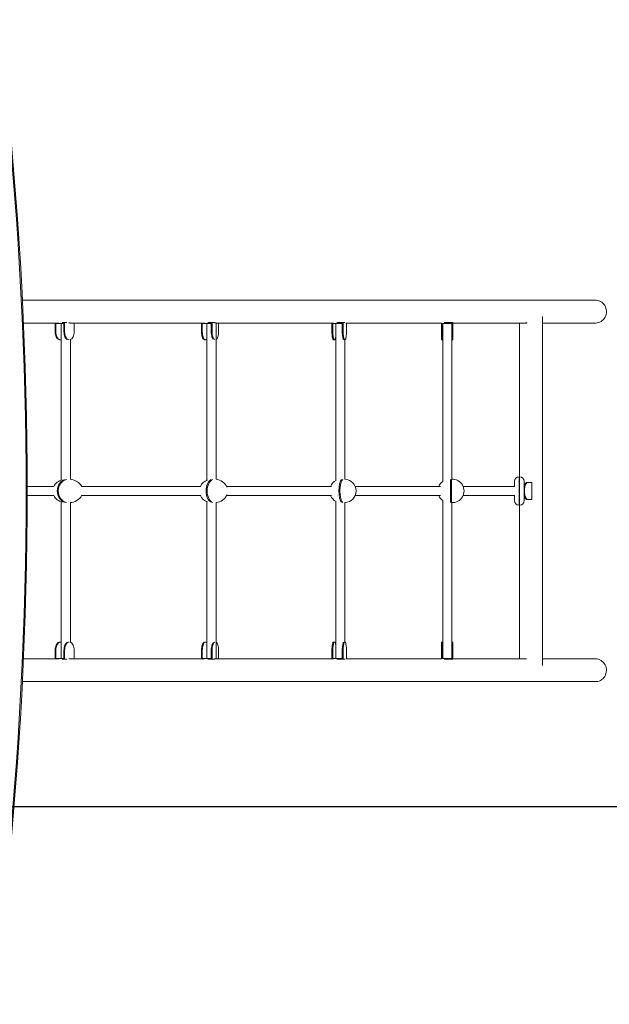
# Model space of a CAD drawing. Units: millimetres. Extents: x 3713 to 12615, y -1608 to 7570.
# Drawn here: x 9248 to 10282, y 2106 to 3835 of the extents above; entities that cross this region are included whole.
import ezdxf

# ---------------------------------------------------------------- set-up
doc = ezdxf.new("R2010")
doc.units = ezdxf.units.MM
doc.header["$PDSIZE"] = -1
doc.layers.add('QUOTE', color=212, linetype='Continuous', lineweight=18)
doc.dimstyles.new('2011', dxfattribs={"dimtxt": 120, "dimasz": 100, "dimexe": 6, "dimexo": 10, "dimgap": 15, "dimtad": 1, "dimtxsty": 'Standard', "dimcen": 5, "dimadec": 0, "dimazin": 0, "dimtfac": 1, "dimtmove": 0, "dimatfit": 3, "dimfxl": 0, "dimarcsym": 0})

# ---------------------------------------------------------------- blocks, each defined once
blk = doc.blocks.new('*D9')
at = {"color": 0, "linetype": 'ByBlock', "lineweight": -2}
for p, q in [((10047.8, 6928.2), (5779.2, 6928.2)), ((5785.2, 3667.7), (5785.2, 6828.2)), ((8184.9, 3567.7), (5779.2, 3567.7))]:
    blk.add_line(p, q, dxfattribs=at)
at = {"color": 0, "linetype": 'ByBlock'}
for points in [[(5785.2, 6928.2), (5801.9, 6828.2), (5768.5, 6828.2)], [(5785.2, 3567.7), (5801.9, 3667.7), (5768.5, 3667.7)]]:
    blk.add_solid(points, dxfattribs=at)
at = {"layer": 'DEFPOINTS', "color": 0, "linetype": 'ByBlock'}
for p in [(10057.8, 6928.2), (8194.9, 3567.7)]:
    blk.add_point(p, dxfattribs=at)
at = {"color": 0, "linetype": 'ByBlock', "insert": (5710.2, 5247.9), "char_height": 120, "attachment_point": 5, "rotation": 90}
blk.add_mtext('3350', dxfattribs=at)
blk = doc.blocks.new('*D12')
at = {"color": 0, "linetype": 'ByBlock', "lineweight": -2}
for p, q in [((9100.1, 2453.2), (12604.7, 2453.2)), ((12598.7, 2353.2), (12598.7, -970.6)), ((11135.8, -1070.6), (12604.7, -1070.6))]:
    blk.add_line(p, q, dxfattribs=at)
at = {"color": 0, "linetype": 'ByBlock'}
for points in [[(12598.7, 2453.2), (12582.1, 2353.2), (12615.4, 2353.2)], [(12598.7, -1070.6), (12582.1, -970.6), (12615.4, -970.6)]]:
    blk.add_solid(points, dxfattribs=at)
at = {"layer": 'DEFPOINTS', "color": 0, "linetype": 'ByBlock'}
for p in [(9090.1, 2453.2), (11125.8, -1070.6)]:
    blk.add_point(p, dxfattribs=at)
at = {"color": 0, "linetype": 'ByBlock', "insert": (12523.7, 691.3), "char_height": 120, "attachment_point": 5, "rotation": 90}
blk.add_mtext('3500', dxfattribs=at)
blk = doc.blocks.new('*D15')
at = {"color": 0, "linetype": 'ByBlock', "lineweight": -2}
for p, q in [((9090.1, 2443.2), (9090.1, -1597.2)), ((11854.2, 2235), (11854.2, -1597.2)), ((9190.1, -1591.2), (11754.2, -1591.2))]:
    blk.add_line(p, q, dxfattribs=at)
at = {"color": 0, "linetype": 'ByBlock'}
for points in [[(9090.1, -1591.2), (9190.1, -1607.8), (9190.1, -1574.5)], [(11854.2, -1591.2), (11754.2, -1607.8), (11754.2, -1574.5)]]:
    blk.add_solid(points, dxfattribs=at)
at = {"layer": 'DEFPOINTS', "color": 0, "linetype": 'ByBlock'}
for p in [(9090.1, 2453.2), (11854.2, 2245)]:
    blk.add_point(p, dxfattribs=at)
at = {"color": 0, "linetype": 'ByBlock', "insert": (10472.2, -1516.2), "char_height": 120, "attachment_point": 5}
blk.add_mtext('2750', dxfattribs=at)

msp = doc.modelspace()

# ---------------------------------------------------------------- linework, layer by layer
at = {"color": 7, "linetype": 'Continuous', "lineweight": 15}
for p, q in [((10258.308, 3342.274), (9252.73, 3342.274)), ((10165.132, 2700.74), (10165.132, 3313.886)), ((9254.612, 3302.274), (9317.155, 3302.274)), ((9310.153, 3302.274), (9310.153, 3286.891)), ((9310.153, 3286.891), (9311.404, 3286.891)), ((9325.58, 3301.391), (9311.404, 3301.391)), ((9311.404, 3301.391), (9311.404, 3286.891)), ((9321.016, 3301.391), (9321.016, 3026.357)), ((9326.83, 3302.891), (9322.324, 3302.891)), ((9325.58, 3286.891), (9325.58, 3301.391)), ((9325.58, 3286.891), (9326.83, 3286.891)), ((9326.83, 3286.891), (9326.83, 3302.891)), ((9326.83, 3302.891), (9330.879, 3302.891)), ((9336.704, 3302.313), (9334.056, 3302.313)), ((9335.948, 3302.274), (9572.643, 3302.274)), ((9343.389, 3286.891), (9343.389, 3302.274)), ((9566.953, 3302.274), (9566.953, 3286.891)), ((9566.953, 3286.891), (9568.341, 3286.891)), ((9584.065, 3301.391), (9568.341, 3301.391)), ((9568.341, 3301.391), (9568.341, 3286.891)), ((9576.52, 3301.391), (9576.52, 3026.075)), ((9585.453, 3302.891), (9578.232, 3302.891)), ((9584.065, 3286.891), (9584.065, 3301.391)), ((9584.065, 3286.891), (9585.453, 3286.891)), ((9585.453, 3286.891), (9585.453, 3302.891)), ((9585.453, 3302.891), (9589.507, 3302.891)), ((9592.52, 3302.313), (9589.687, 3302.313)), ((9592.52, 3027.743), (9592.52, 3302.313)), ((9592.52, 3302.274), (9798.657, 3302.274)), ((9596.853, 3286.891), (9596.853, 3302.274)), ((9795.836, 3302.274), (9795.836, 3286.891)), ((9795.836, 3286.891), (9797.308, 3286.891)), ((9813.986, 3301.391), (9797.308, 3301.391)), ((9797.308, 3301.391), (9797.308, 3286.891)), ((9802.617, 3301.391), (9802.617, 3025.467)), ((9815.458, 3302.891), (9804.531, 3302.891)), ((9813.986, 3286.891), (9813.986, 3301.391)), ((9813.986, 3286.891), (9815.458, 3286.891)), ((9815.458, 3286.891), (9815.458, 3302.891)), ((9815.458, 3302.891), (9818.424, 3302.891)), ((9818.617, 3302.313), (9818.193, 3302.313)), ((9820.103, 3302.274), (9988.136, 3302.274)), ((9821.268, 3286.891), (9821.268, 3302.274)), ((9988.136, 3302.302), (9988.136, 3286.891)), ((9988.136, 3286.891), (9989.636, 3286.891)), ((9988.136, 3272.891), (9988.136, 3286.891)), ((9989.636, 3301.391), (9989.636, 3286.891)), ((10006.636, 3301.391), (9989.636, 3301.391)), ((9989.636, 3286.891), (9989.636, 3272.891)), ((9990.229, 3301.391), (9990.229, 3024.051)), ((10008.136, 3302.891), (9992.868, 3302.891)), ((10006.229, 3027.859), (10006.229, 3301.391)), ((10006.636, 3286.891), (10006.636, 3301.391)), ((10006.636, 3286.891), (10008.136, 3286.891)), ((10006.636, 3272.891), (10006.636, 3286.891)), ((10008.136, 3286.891), (10008.136, 3302.891)), ((10008.136, 3302.274), (10137.317, 3302.274)), ((10008.136, 3286.891), (10008.136, 3272.891)), ((10125.132, 3302.274), (10125.132, 3032.313)), ((10138.572, 3302.313), (10136.214, 3302.313)), ((10165.132, 3302.274), (10258.308, 3302.274)), ((9319.131, 3272.891), (9317.88, 3272.891)), ((9319.131, 3272.891), (9320.235, 3272.891)), ((9320.235, 3272.891), (9321.016, 3272.962)), ((9337.016, 3027.711), (9337.016, 3273.107)), ((9573.661, 3272.891), (9572.273, 3272.891)), ((9573.661, 3272.891), (9574.42, 3272.891)), ((9800.019, 3272.891), (9798.548, 3272.891)), ((9800.019, 3272.891), (9800.407, 3272.891)), ((9818.169, 3272.891), (9818.152, 3272.891)), ((9818.169, 3272.891), (9818.193, 3272.891)), ((9818.617, 3027.799), (9818.617, 3272.894)), ((9989.636, 3272.891), (9988.136, 3272.891)), ((10008.136, 3272.891), (10006.636, 3272.891)), ((10003.611, 3027.645), (10003.611, 2986.981)), ((10005.611, 3027.807), (10005.611, 2986.82)), ((10125.111, 3032.313), (10124.111, 3032.313)), ((9307.89, 3015.313), (9261.075, 3015.313)), ((9565.891, 3015.313), (9356.443, 3015.313)), ((9795.168, 3015.313), (9610.832, 3015.313)), ((9986.408, 3015.313), (9836.687, 3015.313)), ((10116.111, 3015.313), (10025.803, 3015.313)), ((10116.111, 3015.353), (10116.111, 3024.313)), ((10133.111, 3024.313), (10133.111, 2990.313)), ((10138.377, 3022.313), (10139.726, 3022.313)), ((10146.74, 3022.313), (10139.726, 3022.313)), ((10146.74, 2992.313), (10146.74, 3022.313)), ((9261.051, 2999.313), (9307.793, 2999.313)), ((9356.683, 2999.313), (9565.845, 2999.313)), ((9610.816, 2999.313), (9795.21, 2999.313)), ((9836.708, 2999.313), (9986.402, 2999.313)), ((10025.801, 2999.313), (10116.111, 2999.313)), ((10116.111, 2990.313), (10116.111, 2999.237)), ((10133.588, 3006.313), (10133.588, 3008.313)), ((10139.726, 2992.313), (10138.377, 2992.313)), ((10146.74, 2992.313), (10139.726, 2992.313)), ((9321.016, 2988.278), (9321.016, 2713.236)), ((9337.016, 2741.519), (9337.016, 2986.925)), ((9576.52, 2988.527), (9576.52, 2713.236)), ((9592.52, 2712.313), (9592.52, 2986.899)), ((9802.617, 2989.165), (9802.617, 2713.236)), ((9818.617, 2741.732), (9818.617, 2986.828)), ((9990.229, 2990.575), (9990.229, 2713.236)), ((10006.229, 2713.236), (10006.229, 2986.768)), ((10124.111, 2982.313), (10125.111, 2982.313)), ((10125.132, 2982.313), (10125.132, 2712.352)), ((9319.131, 2741.736), (9317.88, 2741.736)), ((9319.131, 2741.736), (9320.235, 2741.736)), ((9320.235, 2741.736), (9321.016, 2741.664)), ((9573.661, 2741.736), (9572.273, 2741.736)), ((9573.661, 2741.736), (9574.42, 2741.736)), ((9800.019, 2741.736), (9798.548, 2741.736)), ((9800.019, 2741.736), (9800.407, 2741.736)), ((9818.169, 2741.736), (9818.152, 2741.736)), ((9818.169, 2741.736), (9818.193, 2741.736)), ((9989.636, 2741.736), (9988.136, 2741.736)), ((9988.136, 2741.736), (9988.136, 2727.736)), ((9989.636, 2727.736), (9989.636, 2741.736)), ((10008.136, 2741.736), (10006.636, 2741.736)), ((10006.636, 2741.736), (10006.636, 2727.736)), ((10008.136, 2727.736), (10008.136, 2741.736)), ((9310.153, 2727.736), (9311.404, 2727.736)), ((9310.153, 2712.352), (9310.153, 2727.736)), ((9311.404, 2713.236), (9311.404, 2727.736)), ((9325.58, 2727.736), (9325.58, 2713.236)), ((9325.58, 2727.736), (9326.83, 2727.736)), ((9326.83, 2727.736), (9326.83, 2711.736)), ((9343.389, 2727.736), (9343.389, 2712.352)), ((9566.953, 2727.736), (9568.341, 2727.736)), ((9566.953, 2712.352), (9566.953, 2727.736)), ((9568.341, 2713.236), (9568.341, 2727.736)), ((9584.065, 2727.736), (9584.065, 2713.236)), ((9584.065, 2727.736), (9585.453, 2727.736)), ((9585.453, 2727.736), (9585.453, 2711.736)), ((9596.853, 2727.736), (9596.853, 2712.352)), ((9795.836, 2727.736), (9797.308, 2727.736)), ((9795.836, 2712.352), (9795.836, 2727.736)), ((9797.308, 2713.236), (9797.308, 2727.736)), ((9813.986, 2727.736), (9813.986, 2713.236)), ((9813.986, 2727.736), (9815.458, 2727.736)), ((9815.458, 2727.736), (9815.458, 2711.736)), ((9821.268, 2727.736), (9821.268, 2712.352)), ((9988.136, 2727.736), (9989.636, 2727.736)), ((9988.136, 2712.324), (9988.136, 2727.736)), ((9989.636, 2713.236), (9989.636, 2727.736)), ((10006.636, 2727.736), (10006.636, 2713.236)), ((10006.636, 2727.736), (10008.136, 2727.736)), ((10008.136, 2727.736), (10008.136, 2711.736)), ((9317.202, 2712.352), (9254.549, 2712.352)), ((9325.58, 2713.236), (9311.404, 2713.236)), ((9326.83, 2711.736), (9322.324, 2711.736)), ((9326.83, 2711.736), (9330.879, 2711.736)), ((9336.704, 2712.313), (9334.056, 2712.313)), ((9572.581, 2712.352), (9335.894, 2712.352)), ((9584.065, 2713.236), (9568.341, 2713.236)), ((9585.453, 2711.736), (9578.232, 2711.736)), ((9585.453, 2711.736), (9589.507, 2711.736)), ((9592.52, 2712.313), (9589.687, 2712.313)), ((9798.513, 2712.352), (9592.52, 2712.352)), ((9813.986, 2713.236), (9797.308, 2713.236)), ((9815.458, 2711.736), (9804.531, 2711.736)), ((9815.458, 2711.736), (9818.424, 2711.736)), ((9818.617, 2712.313), (9818.193, 2712.313)), ((9988.136, 2712.352), (9819.993, 2712.352)), ((10006.636, 2713.236), (9989.636, 2713.236)), ((10008.136, 2711.736), (9992.868, 2711.736)), ((10137.282, 2712.352), (10008.136, 2712.352)), ((10258.308, 2712.352), (10165.132, 2712.352)), ((9252.665, 2672.352), (10258.308, 2672.352))]:
    msp.add_line(p, q, dxfattribs=at)
at = {"color": 8, "linetype": 'Continuous', "lineweight": 15}
for p, q in [((10124.111, 3032.313), (10124.111, 2982.313)), ((10125.111, 2982.313), (10125.111, 3032.313)), ((10133.588, 3008.313), (10133.111, 3008.313)), ((10133.111, 3006.313), (10133.588, 3006.313))]:
    msp.add_line(p, q, dxfattribs=at)
at = {"color": 7, "linetype": 'Continuous', "lineweight": 15, "flags": 128}
for points in [[(10258.308, 3302.274), (10260.85, 3302.453), (10263.347, 3302.985), (10265.753, 3303.861), (10268.027, 3305.066), (10270.128, 3306.578), (10272.017, 3308.37), (10273.662, 3310.41), (10275.033, 3312.662), (10276.105, 3315.086), (10276.86, 3317.638), (10277.284, 3320.272), (10277.369, 3322.942), (10277.114, 3325.601), (10276.523, 3328.2), (10275.608, 3330.693), (10274.383, 3333.036), (10272.872, 3335.187), (10271.101, 3337.107), (10269.101, 3338.763), (10266.909, 3340.124), (10264.564, 3341.167), (10262.107, 3341.873), (10259.582, 3342.229), (10258.333, 3342.274)], [(9317.88, 3272.891), (9316.538, 3273.103), (9315.237, 3273.735), (9314.016, 3274.766), (9312.913, 3276.166), (9311.961, 3277.892), (9311.188, 3279.891), (9310.619, 3282.102), (9310.27, 3284.46), (9310.153, 3286.891)], [(9311.404, 3286.891), (9311.521, 3284.46), (9311.87, 3282.102), (9312.439, 3279.891), (9313.211, 3277.892), (9314.164, 3276.166), (9315.267, 3274.766), (9316.488, 3273.735), (9317.789, 3273.103), (9319.131, 3272.891)], [(9331.293, 3273.374), (9330.664, 3273.735), (9329.443, 3274.766), (9328.34, 3276.166), (9327.387, 3277.892), (9326.615, 3279.891), (9326.046, 3282.102), (9325.697, 3284.46), (9325.58, 3286.891)], [(9326.83, 3286.891), (9326.948, 3284.46), (9327.296, 3282.102), (9327.866, 3279.891), (9328.638, 3277.892), (9329.591, 3276.166), (9330.694, 3274.766), (9331.915, 3273.735), (9333.216, 3273.103), (9334.558, 3272.891)], [(9336.704, 3273.019), (9337.003, 3273.103), (9338.304, 3273.735), (9339.525, 3274.766), (9340.628, 3276.166), (9341.581, 3277.892), (9342.353, 3279.891), (9342.923, 3282.102), (9343.271, 3284.46), (9343.389, 3286.891)], [(9572.273, 3272.891), (9571.349, 3273.103), (9570.454, 3273.735), (9569.613, 3274.766), (9568.853, 3276.166), (9568.198, 3277.892), (9567.666, 3279.891), (9567.274, 3282.102), (9567.034, 3284.46), (9566.953, 3286.891)], [(9568.341, 3286.891), (9568.421, 3284.46), (9568.661, 3282.102), (9569.053, 3279.891), (9569.585, 3277.892), (9570.241, 3276.166), (9571.001, 3274.766), (9571.841, 3273.735), (9572.737, 3273.103), (9573.661, 3272.891)], [(9587.529, 3273.771), (9586.725, 3274.766), (9585.966, 3276.166), (9585.31, 3277.892), (9584.778, 3279.891), (9584.386, 3282.102), (9584.146, 3284.46), (9584.065, 3286.891)], [(9585.453, 3286.891), (9585.534, 3284.46), (9585.774, 3282.102), (9586.166, 3279.891), (9586.698, 3277.892), (9587.353, 3276.166), (9588.113, 3274.766), (9588.953, 3273.735), (9589.687, 3273.186)], [(9592.52, 3273.134), (9593.352, 3273.735), (9594.193, 3274.766), (9594.952, 3276.166), (9595.608, 3277.892), (9596.14, 3279.891), (9596.532, 3282.102), (9596.772, 3284.46), (9596.853, 3286.891)], [(9798.548, 3272.891), (9798.077, 3273.103), (9797.62, 3273.735), (9797.192, 3274.766), (9796.805, 3276.166), (9796.471, 3277.892), (9796.2, 3279.891), (9796, 3282.102), (9795.877, 3284.46), (9795.836, 3286.891)], [(9797.308, 3286.891), (9797.349, 3284.46), (9797.471, 3282.102), (9797.671, 3279.891), (9797.942, 3277.892), (9798.276, 3276.166), (9798.664, 3274.766), (9799.092, 3273.735), (9799.548, 3273.103), (9800.019, 3272.891)], [(9816.004, 3273.357), (9815.77, 3273.735), (9815.342, 3274.766), (9814.955, 3276.166), (9814.62, 3277.892), (9814.349, 3279.891), (9814.15, 3282.102), (9814.027, 3284.46), (9813.986, 3286.891)], [(9815.458, 3286.891), (9815.499, 3284.46), (9815.621, 3282.102), (9815.821, 3279.891), (9816.092, 3277.892), (9816.426, 3276.166), (9816.813, 3274.766), (9817.242, 3273.735), (9817.698, 3273.103), (9818.169, 3272.891)], [(9818.556, 3272.891), (9819.027, 3273.103), (9819.484, 3273.735), (9819.912, 3274.766), (9820.299, 3276.166), (9820.633, 3277.892), (9820.904, 3279.891), (9821.104, 3282.102), (9821.226, 3284.46), (9821.268, 3286.891)], [(9800.407, 3272.891), (9800.877, 3273.103), (9801.334, 3273.735), (9801.762, 3274.766), (9802.149, 3276.166), (9802.483, 3277.892), (9802.617, 3278.783)], [(9356.696, 3015.313), (9355.731, 3017.015), (9354.519, 3018.719), (9353.053, 3020.382), (9351.331, 3021.967), (9349.355, 3023.437), (9347.137, 3024.753), (9344.695, 3025.88), (9342.055, 3026.783), (9339.252, 3027.431), (9336.411, 3027.787)], [(10133.111, 3015.5), (10133.676, 3017.312), (10134.433, 3019.038), (10135.309, 3020.438), (10136.278, 3021.469), (10137.312, 3022.101), (10138.377, 3022.313)], [(10139.726, 3022.313), (10138.66, 3022.101), (10137.627, 3021.469), (10136.657, 3020.438), (10135.781, 3019.038), (10135.024, 3017.312), (10134.411, 3015.313), (10133.959, 3013.101), (10133.682, 3010.744), (10133.588, 3008.313)], [(10138.377, 2992.313), (10137.312, 2992.526), (10136.278, 2993.158), (10135.309, 2994.189), (10134.433, 2995.589), (10133.676, 2997.314), (10133.111, 2999.126)], [(10133.588, 3006.313), (10133.682, 3003.882), (10133.959, 3001.525), (10134.411, 2999.313), (10135.024, 2997.314), (10135.781, 2995.589), (10136.657, 2994.189), (10137.627, 2993.158), (10138.66, 2992.526), (10139.726, 2992.313)], [(9317.88, 2741.736), (9316.538, 2741.523), (9315.237, 2740.891), (9314.016, 2739.86), (9312.913, 2738.46), (9311.961, 2736.735), (9311.188, 2734.736), (9310.619, 2732.524), (9310.27, 2730.167), (9310.153, 2727.736)], [(9311.404, 2727.736), (9311.521, 2730.167), (9311.87, 2732.524), (9312.439, 2734.736), (9313.211, 2736.735), (9314.164, 2738.46), (9315.267, 2739.86), (9316.488, 2740.891), (9317.789, 2741.523), (9319.131, 2741.736)], [(9331.293, 2741.252), (9330.664, 2740.891), (9329.443, 2739.86), (9328.34, 2738.46), (9327.387, 2736.735), (9326.615, 2734.736), (9326.046, 2732.524), (9325.697, 2730.167), (9325.58, 2727.736)], [(9326.83, 2727.736), (9326.948, 2730.167), (9327.296, 2732.524), (9327.866, 2734.736), (9328.638, 2736.735), (9329.591, 2738.46), (9330.694, 2739.86), (9331.915, 2740.891), (9333.216, 2741.523), (9334.558, 2741.736)], [(9336.704, 2741.608), (9337.003, 2741.523), (9338.304, 2740.891), (9339.525, 2739.86), (9340.628, 2738.46), (9341.581, 2736.735), (9342.353, 2734.736), (9342.923, 2732.524), (9343.271, 2730.167), (9343.389, 2727.736)], [(9572.273, 2741.736), (9571.349, 2741.523), (9570.454, 2740.891), (9569.613, 2739.86), (9568.853, 2738.46), (9568.198, 2736.735), (9567.666, 2734.736), (9567.274, 2732.524), (9567.034, 2730.167), (9566.953, 2727.736)], [(9568.341, 2727.736), (9568.421, 2730.167), (9568.661, 2732.524), (9569.053, 2734.736), (9569.585, 2736.735), (9570.241, 2738.46), (9571.001, 2739.86), (9571.841, 2740.891), (9572.737, 2741.523), (9573.661, 2741.736)], [(9587.529, 2740.856), (9586.725, 2739.86), (9585.966, 2738.46), (9585.31, 2736.735), (9584.778, 2734.736), (9584.386, 2732.524), (9584.146, 2730.167), (9584.065, 2727.736)], [(9585.453, 2727.736), (9585.534, 2730.167), (9585.774, 2732.524), (9586.166, 2734.736), (9586.698, 2736.735), (9587.353, 2738.46), (9588.113, 2739.86), (9588.953, 2740.891), (9589.687, 2741.441)], [(9592.52, 2741.493), (9593.352, 2740.891), (9594.193, 2739.86), (9594.952, 2738.46), (9595.608, 2736.735), (9596.14, 2734.736), (9596.532, 2732.524), (9596.772, 2730.167), (9596.853, 2727.736)], [(9798.548, 2741.736), (9798.077, 2741.523), (9797.62, 2740.891), (9797.192, 2739.86), (9796.805, 2738.46), (9796.471, 2736.735), (9796.2, 2734.736), (9796, 2732.524), (9795.877, 2730.167), (9795.836, 2727.736)], [(9797.308, 2727.736), (9797.349, 2730.167), (9797.471, 2732.524), (9797.671, 2734.736), (9797.942, 2736.735), (9798.276, 2738.46), (9798.664, 2739.86), (9799.092, 2740.891), (9799.548, 2741.523), (9800.019, 2741.736)], [(9800.407, 2741.736), (9800.877, 2741.523), (9801.334, 2740.891), (9801.762, 2739.86), (9802.149, 2738.46), (9802.483, 2736.735), (9802.617, 2735.843)], [(9816.004, 2741.27), (9815.77, 2740.891), (9815.342, 2739.86), (9814.955, 2738.46), (9814.62, 2736.735), (9814.349, 2734.736), (9814.15, 2732.524), (9814.027, 2730.167), (9813.986, 2727.736)], [(9815.458, 2727.736), (9815.499, 2730.167), (9815.621, 2732.524), (9815.821, 2734.736), (9816.092, 2736.735), (9816.426, 2738.46), (9816.813, 2739.86), (9817.242, 2740.891), (9817.698, 2741.523), (9818.169, 2741.736)], [(9818.556, 2741.736), (9819.027, 2741.523), (9819.484, 2740.891), (9819.912, 2739.86), (9820.299, 2738.46), (9820.633, 2736.735), (9820.904, 2734.736), (9821.104, 2732.524), (9821.226, 2730.167), (9821.268, 2727.736)], [(10258.308, 2712.352), (10260.85, 2712.174), (10263.347, 2711.642), (10265.753, 2710.765), (10268.027, 2709.56), (10270.128, 2708.048), (10272.017, 2706.256), (10273.662, 2704.216), (10275.033, 2701.964), (10276.105, 2699.541), (10276.86, 2696.989), (10277.284, 2694.354), (10277.369, 2691.684), (10277.114, 2689.026), (10276.523, 2686.427), (10275.608, 2683.934), (10274.383, 2681.591), (10272.872, 2679.44), (10271.101, 2677.519), (10269.101, 2675.864), (10266.909, 2674.502), (10264.564, 2673.459), (10262.107, 2672.753), (10259.582, 2672.397), (10258.333, 2672.352)]]:
    msp.add_lwpolyline(points, dxfattribs=at)
at = {"color": 7, "linetype": 'Continuous', "lineweight": 15}
for centre, radius, start, end in [((2569.129, 3007.698), 6690.072, 354.0524609, 5.9475391), ((2569.687, 3007.636), 6691.415, 354.0484959, 5.952548), ((9574.138, 3275.92), 3.042, 275.32372, 321.517921), ((9327.912, 3004.496), 22.963, 103.555449, 151.895146), ((9591.068, 3005.9), 21.871, 21.089955, 86.193791), ((9817.793, 3007.313), 20.502, 272.303692, 87.696308), ((10007.049, 3007.313), 20.562, 267.159782, 92.840218), ((10124.111, 3024.313), 8, 90, 180), ((10125.111, 3024.313), 8, 0, 90), ((9584.067, 3006.408), 21.073, 108.568007, 155.0021), ((9811.878, 3007.206), 20.453, 115.298276, 156.647332), ((10002.173, 3007.313), 20.562, 124.829148, 156.895272), ((9328.162, 3010.436), 23.339, 208.461714, 256.023811), ((9335.571, 3010.983), 24.123, 271.990145, 331.068665), ((9584.181, 3008.349), 21.245, 205.169645, 251.261645), ((9591.157, 3008.573), 21.717, 273.598472, 339.31515), ((9811.749, 3007.257), 20.25, 203.095443, 244.833998), ((10002.173, 3007.313), 20.562, 203.090217, 235.170852), ((10124.111, 2990.313), 8, 180, 270), ((10125.111, 2990.313), 8, 270, 0), ((9574.138, 2738.707), 3.042, 38.482079, 84.67628)]:
    msp.add_arc(centre, radius, start, end, dxfattribs=at)
for centre, ratio, start_param, end_param in [((9331.336, 3007.313), 0.8454181, 0.22084334, 2.92074931), ((9333.004, 3007.313), 0.8454181, 0.18140277, 2.96018988), ((9586.967, 3007.313), 0.58204853, 0.24913784, 2.89245482), ((9588.817, 3007.313), 0.58204853, 0.2160501, 2.92554255), ((9813.923, 3007.313), 0.29664026, 0.22672141, 2.91487124), ((9815.885, 3007.313), 0.29664026, 0.18311748, 2.95847517)]:
    msp.add_ellipse(centre, major_axis=(0, 20.511), ratio=ratio, start_param=start_param, end_param=end_param, dxfattribs=at)

# ---------------------------------------------------------------- dimensions: what is measured, and where the dimension line sits
at = {"layer": 'QUOTE'}
for base, p1, p2, text, picture, middle in [((5785.207, 6928.161), (8194.851, 3567.698), (10057.792, 6928.161), '3350', '*D9', (5710.207, 5247.93)), ((12598.734, -1070.55), (9090.127, 2453.211), (11125.813, -1070.55), '3500', '*D12', (12523.734, 691.33))]:
    dim = msp.add_linear_dim(base=base, p1=p1, p2=p2, angle=90, text=text, dimstyle='2011', override={"dimpost": '<>', "dimtzin": 0}, dxfattribs=at)
    dim.commit()
    dim.dimension.update_dxf_attribs({"geometry": picture, "text_midpoint": middle, "text_rotation": 90})
dim = msp.add_linear_dim(base=(11854.248, -1591.159), p1=(9090.127, 2453.211), p2=(11854.248, 2244.966), text='2750', dimstyle='2011', override={"dimpost": '<>', "dimtzin": 0}, dxfattribs=at)
dim.commit()
dim.dimension.update_dxf_attribs({"geometry": '*D15', "text_midpoint": (10472.188, -1516.159)})

doc.saveas('drawing.dxf')
